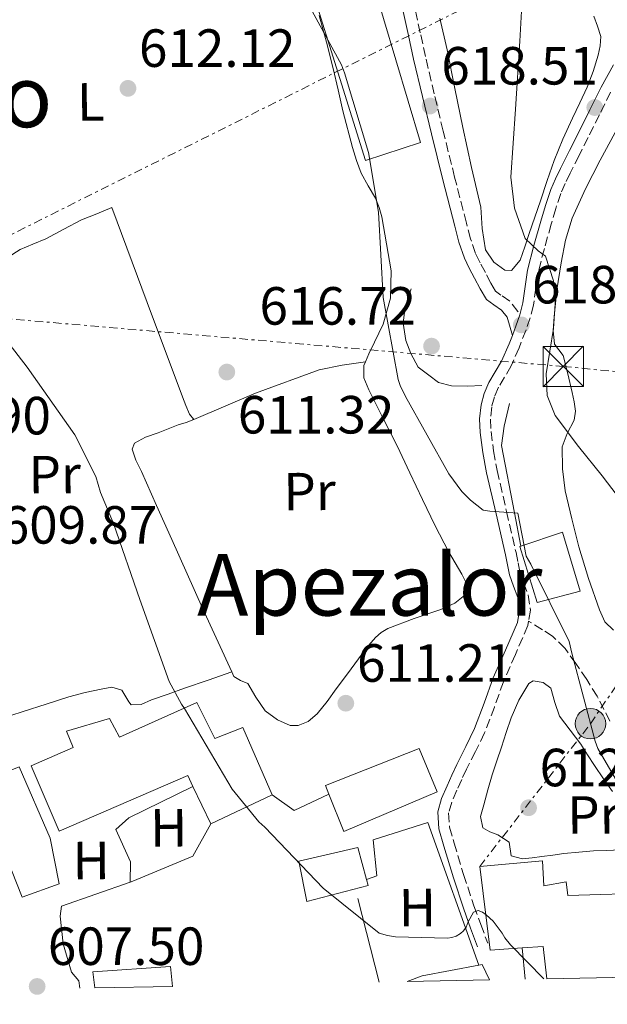
# Model space of a CAD drawing. Units: metres. Extents: x 637732 to 641181, y 4750633 to 4753016.
# Drawn here: x 638394 to 638504, y 4750643 to 4750826 of the extents above; entities that cross this region are included whole.
import ezdxf
from ezdxf.enums import TextEntityAlignment as Align

# ---------------------------------------------------------------- set-up
doc = ezdxf.new("R2010")
doc.units = ezdxf.units.M
doc.header["$MEASUREMENT"] = 0
for name, pattern in [('DGN Style 3', [2.435890702152634, 1.739921930109024, -0.6959687720436097]), ('DGN Style 5', [1.217945351076317, 0.5219765790327072, -0.6959687720436097]), ('DGN Style 7', [3.4798438602180486, 1.565929737098122, -0.6959687720436097, 0.5219765790327072, -0.6959687720436097])]:
    doc.linetypes.add(name, pattern=pattern)
for name, color, linetype, lineweight in [('Camino', 7, 'DGN Style 3', 0), ('Cota de punto acotado terreno', 7, 'Continuous', 0), ('Curva de nivel intermedia', 30, 'Continuous', 0), ('Edificio', 1, 'Continuous', 13), ('Etiqueta de uso rústico', 92, 'Continuous', 0), ('Iglesia-ermita', 1, 'Continuous', 13), ('Invernadero', 7, 'Continuous', 0), ('Línea  de muro-pared o tapia', 1, 'Continuous', 13), ('Línea de cambio de uso (parcela vista)', 92, 'Continuous', 0), ('Línea de muro de contención', 1, 'Continuous', 13), ('Línea eléctrica', 6, 'DGN Style 7', 0), ('Margen derecho', 7, 'Continuous', 0), ('Poste tendido eléctrico', 7, 'Continuous', 0), ('Punto acotado terreno (símbolo)', 7, 'Continuous', 0), ('Senda', 7, 'DGN Style 3', 0), ('Texto de rotulación de espacio menor sin especificar', 7, 'Continuous', 0), ('Torre eléctrica', 7, 'Continuous', 0), ('Transformador', 7, 'Continuous', 0), ('Vaguada no vista', 142, 'DGN Style 5', 0)]:
    doc.layers.add(name, color=color, linetype=linetype, lineweight=lineweight)
doc.styles.add('Style-Arial', font='arial.ttf')

# ---------------------------------------------------------------- blocks, each defined once
blk = doc.blocks.new('5PATER')
at = {"layer": 'Vaguada no vista', "linetype": 'Continuous', "lineweight": 0}
h = blk.add_hatch(color=51, dxfattribs=at)
edge = h.paths.add_edge_path()
edge.add_ellipse((0, 0), major_axis=(-0.1095731443231308, -0.1110710700762829), ratio=0.9994222409660317, start_angle=0, end_angle=360)
blk = doc.blocks.new('5TME')
at = {"layer": 'Transformador', "color": 7, "linetype": 'Continuous', "lineweight": 0}
for p, q in [((-0.375, 0.375), (0.375, -0.375)), ((0.3723, 0.3776), (-0.3716, -0.3784))]:
    blk.add_line(p, q, dxfattribs=at)
at = {"layer": 'Transformador', "color": 7, "linetype": 'Continuous', "lineweight": 0, "flags": 128}
blk.add_lwpolyline([(-0.375, -0.375), (0.375, -0.375), (0.375, 0.375), (-0.375, 0.375), (-0.3716, -0.3784)], dxfattribs=at)
blk = doc.blocks.new('5PELE')
at = {"layer": 'Transformador', "linetype": 'Continuous', "lineweight": 0}
h = blk.add_hatch(color=9, dxfattribs=at)
edge = h.paths.add_edge_path()
edge.add_arc((-2.000000476837158e-05, 0), 0.2850000000000001, 0, 360)
at = {"layer": 'Transformador', "color": 252, "linetype": 'Continuous', "lineweight": 0}
blk.add_circle((-2.000000476837158e-05, 0), 0.2850000000000001, dxfattribs=at)

msp = doc.modelspace()

# ---------------------------------------------------------------- linework, layer by layer
at = {"layer": 'Camino', "color": 7, "linetype": 'DGN Style 3', "lineweight": 0}
for points in [[(638487.030000001, 4750771.95, 618.1300000000048), (638486.9999999999, 4750772.040000002, 618.1300000000048), (638485.489999999, 4750773.930000001, 618.1600000000036), (638483.8000000013, 4750775.11, 618.1499999999943), (638482.8299999967, 4750775.820000002, 618.1499999999943), (638481.9300000004, 4750777.33, 618.1399999999994), (638480.9200000024, 4750779.310000001, 618.0800000000019), (638479.9299999998, 4750781.130000002, 617.9499999999971), (638479.1000000006, 4750782.859999999, 617.8099999999977), (638478.1700000007, 4750785.600000001, 617.6499999999943), (638477.3999999973, 4750788.53, 617.5700000000071), (638475.199999998, 4750797.100000001, 617.6900000000026), (638473.0599999989, 4750805.680000001, 617.8500000000059), (638471.4099999993, 4750812.619999999, 617.9100000000036), (638469.7699999987, 4750819.550000003, 617.929999999993), (638468.8099999976, 4750823.990000002, 617.9100000000036), (638467.7899999984, 4750828.560000001, 617.8699999999955)], [(638504.2499999986, 4750812.940000001, 621.6100000000006), (638502.1599999988, 4750808.720000001, 621.4100000000036), (638500.050000001, 4750804.460000001, 621.1699999999983), (638498.3900000004, 4750801.140000002, 620.8899999999994), (638496.7299999995, 4750797.830000001, 620.6000000000059), (638495.7899999984, 4750795.910000001, 620.429999999993), (638494.9600000015, 4750794.029999999, 620.2500000000001), (638494.0300000017, 4750791.230000001, 620.0200000000042), (638493.1900000012, 4750788.300000003, 619.7899999999936), (638491.9100000004, 4750783.790000002, 619.4900000000052), (638490.7500000005, 4750779.359999999, 619.1699999999983), (638490.329999998, 4750776.42, 618.8699999999955), (638489.8899999999, 4750773.230000001, 618.5399999999936), (638489.2600000018, 4750770.859999999, 618.279999999999), (638488.4999999995, 4750768.600000001, 618.029999999999), (638487.1900000019, 4750765.24, 617.7599999999948), (638485.7100000001, 4750761.880000004, 617.6000000000058), (638484.4999999986, 4750759.790000003, 617.5500000000033), (638483.3799999988, 4750757.910000001, 617.5099999999948), (638482.61, 4750756.100000001, 617.3000000000029), (638482.1099999992, 4750754.250000002, 617.0599999999979), (638481.879999999, 4750751.990000002, 617.0099999999949), (638481.9799999995, 4750749.680000001, 616.8999999999943), (638482.4600000001, 4750746.050000001, 616.2400000000054), (638483.1200000017, 4750742.390000002, 615.529999999999), (638484.8699999996, 4750734.780000002, 614.3600000000006), (638486.6299999988, 4750727.109999999, 613.4400000000024), (638487.0199999998, 4750725.210000002, 613.3600000000006), (638487.3599999996, 4750723.460000002, 613.2899999999936), (638488.0500000003, 4750721.49, 613.0800000000017), (638488.9099999985, 4750719.190000001, 612.8800000000048), (638489.2999999997, 4750716.350000001, 612.6999999999971), (638488.9699999989, 4750714.32, 612.6000000000059)], [(638488.9699999989, 4750714.32, 612.6000000000059), (638488.8399999993, 4750713.5, 612.5599999999977), (638486.5100000004, 4750708.100000001, 612.3999999999943), (638484.2800000019, 4750703.02, 612.2400000000052), (638482.61, 4750698.300000001, 611.9799999999959), (638480.7600000014, 4750693.470000001, 611.6900000000024), (638479.0799999982, 4750690.029999998, 611.4499999999971), (638477.4099999985, 4750686.720000003, 611.1999999999972), (638476.519999999, 4750684.790000001, 611.0599999999978), (638475.6400000006, 4750682.810000001, 610.9199999999984), (638474.6599999993, 4750680.550000001, 610.6499999999943), (638474.0899999995, 4750678.57, 610.3800000000048), (638474.2500000002, 4750675.930000001, 610.1799999999929), (638475.1099999986, 4750672.949999999, 610), (638476.8699999999, 4750667.07, 609.6300000000047), (638478.8000000011, 4750661.260000002, 609.3399999999967), (638480.0700000006, 4750657.779999999, 609.25), (638481.3599999981, 4750654.27, 609.1499999999943)]]:
    msp.add_polyline3d(points, dxfattribs=at)
at = {"layer": 'Curva de nivel intermedia', "color": 30, "linetype": 'Continuous', "lineweight": 0, "flags": 128}
for points, elevation in [([(638446.5200000006, 4750832.060000001), (638454.1100000013, 4750818.02), (638454.7000000014, 4750816.499999999), (638459.1699999995, 4750801.650000001), (638461.0500000014, 4750790.52), (638461.920000001, 4750774.619999998), (638464.6700000003, 4750759.359999999), (638465.0500000003, 4750758.230000001), (638466.0400000005, 4750756.199999998), (638474.1100000017, 4750741.789999999), (638476.5700000004, 4750738.489999999), (638478.1500000006, 4750736.84), (638480.490000001, 4750735), (638481.7500000015, 4750734.83), (638486.9500000007, 4750734.439999999), (638488.5399999998, 4750726.430000001), (638489.3900000014, 4750724.92), (638496.5000000015, 4750710.539999999), (638497.0400000003, 4750708.33), (638501.3400000007, 4750691.970000001), (638501.8900000005, 4750690.599999998), (638506.4900000005, 4750682.659999999)], 615.0000000000001), ([(638487.6700000003, 4750828.02), (638487.3600000018, 4750822.4), (638486.5100000004, 4750809.74), (638485.680000001, 4750797.08), (638486.3600000005, 4750791.310000001), (638488.3400000008, 4750785.67), (638490.7600000015, 4750783.369999999), (638492.1200000006, 4750782.369999998), (638493.6400000005, 4750777.739999999), (638493.9600000001, 4750774.410000001), (638493.6100000015, 4750768.850000001), (638492.2600000014, 4750760.42), (638492.4500000014, 4750756.390000001), (638493.9500000011, 4750752.649999999), (638498.2600000006, 4750746.9), (638502.6600000017, 4750741.42), (638505.4600000001, 4750737.74)], 620), ([(638390.5700000018, 4750768.179999999), (638395.5800000008, 4750761.65), (638404.4800000014, 4750749.039999999), (638408.4100000008, 4750741.289999997), (638409.2500000012, 4750738.319999999), (638411.690000002, 4750732.539999999), (638416.6100000016, 4750718.369999998), (638422.0300000019, 4750703.050000001), (638424.3099999997, 4750698.83), (638424.9100000008, 4750697.999999999), (638433.7900000013, 4750683.01), (638438.76, 4750676.91), (638439.8799999999, 4750675.890000001), (638450.7499999995, 4750664.560000001), (638461.140000001, 4750656.13), (638462.6900000023, 4750655.689999999), (638464.2000000009, 4750655.470000001), (638473.8800000015, 4750655.230000001), (638474.6900000006, 4750655.340000001), (638475.4800000018, 4750655.600000001), (638476.2700000008, 4750656.069999999), (638476.880000001, 4750656.61), (638477.3500000006, 4750657.279999998), (638477.7200000016, 4750658.239999999), (638478.7300000018, 4750660.07), (638479.560000001, 4750660.350000001), (638480.3600000013, 4750660.079999999), (638481.0899999999, 4750659.59), (638482.3500000006, 4750658.359999998), (638484.0700000017, 4750656.140000001), (638484.5800000012, 4750655.269999999), (638485.5800000004, 4750653.970000001), (638491.8300000001, 4750647.649999999)], 610)]:
    msp.add_lwpolyline(points, dxfattribs=dict(at, elevation=elevation))
at = {"layer": 'Edificio', "color": 51, "linetype": 'Continuous', "lineweight": 13, "extrusion": (-0.2232316663661219, 0.4651773646187489, 0.856608220003614), "elevation": 2067915.830859859, "flags": 128}
msp.add_lwpolyline([(-2630950.220707164, -3431959.461886971), (-2630950.220707164, -3431968.47408426)], dxfattribs=at)
at = {"layer": 'Edificio', "color": 51, "linetype": 'Continuous', "lineweight": 13, "extrusion": (0.007172145358556553, 0.003403302717538324, 0.9999684884342949), "elevation": 21361.38251918057, "flags": 128}
msp.add_lwpolyline([(638420.372404985, 4750636.762880925), (638408.9919804652, 4750631.362849654)], dxfattribs=at)
at = {"layer": 'Edificio', "color": 51, "linetype": 'Continuous', "lineweight": 13, "extrusion": (0.1101606619288031, -0.2721903407922972, 0.955916861940818), "elevation": -1222158.677215886, "flags": 128}
msp.add_lwpolyline([(2374080.02433531, 3980748.677118187), (2374083.010208752, 3980748.643062586), (2374093.543493187, 3980746.395392896)], dxfattribs=at)
at = {"layer": 'Edificio', "color": 51, "linetype": 'Continuous', "lineweight": 13, "extrusion": (0.06112619407845381, 0.02938346873449515, 0.9976974492112387), "elevation": 179231.1416126272, "flags": 128}
msp.add_lwpolyline([(4005029.642328019, -2627536.414958658), (4005029.481521374, -2627537.004739314), (4005026.319338584, -2627537.004739314)], dxfattribs=at)
at = {"layer": 'Edificio', "color": 1, "linetype": 'Continuous', "lineweight": 13}
for points in [[(638498.5800000001, 4750719.890000001, 622.1900000000023), (638490.5899999999, 4750717.800000001, 621.6399999999994), (638487.3600000005, 4750728.230000001, 621.7599999999948), (638487.5199999996, 4750728.279999999, 621.7599999999948), (638495.2999999998, 4750730.9, 622.6300000000047)], [(638427.2100000001, 4750699.140000001, 615.1300000000047), (638430.5499999998, 4750692.42, 615.1499999999943), (638435.7400000002, 4750694.49, 614.429999999993), (638441.2000000002, 4750681.949999999, 614.3999999999943), (638429.8200000003, 4750676.550000001, 614.5), (638426.4800000006, 4750683.51, 609.8500000000058), (638425.5, 4750685.57, 614.529999999999), (638401.5700000003, 4750675.189999999, 614.3000000000029), (638396.3600000005, 4750687.350000001, 615.0099999999948), (638404.1900000004, 4750690.74, 614.9600000000064), (638402.9500000002, 4750693.82, 613.0099999999948), (638410.9400000004, 4750696.15, 613.1699999999983), (638412.7999999998, 4750692.699999999, 615.7899999999936)], [(638471.9299999997, 4750682.480000001, 616.2100000000064), (638454.54, 4750675.09, 616.279999999999), (638451.79, 4750682.039999999, 616.6399999999994), (638451.1399999997, 4750683.699999999, 616.6399999999994), (638468.5800000001, 4750690.600000001, 616.3999999999943)], [(638399.9000000004, 4750673.869999999, 614.2299999999959), (638401.5599999997, 4750665.350000001, 614.25), (638394.6399999997, 4750662.880000001, 613.6399999999994), (638392.6699999999, 4750667.880000001, 613.3999999999943), (638386.75, 4750666, 611.6900000000023), (638384.8200000003, 4750671.380000001, 611.7400000000052), (638381.2199999997, 4750670.050000001, 612.029999999999), (638380.5199999996, 4750672.789999999, 612.8899999999994), (638378.5499999998, 4750671.9, 612.8800000000047), (638375.8799999999, 4750679.689999999, 613.8999999999943), (638394.0899999999, 4750687.180000001, 613.8999999999943)], [(638459.1100000005, 4750665.060000001, 617.1100000000006), (638447.6600000003, 4750662.060000001, 616.929999999993), (638446.2000000002, 4750669.57, 617.2599999999948), (638457.1699999999, 4750672.130000001, 617.2299999999959), (638458.8099999997, 4750666.17, 617.2299999999959)], [(638422.6500000004, 4750646.24, 618.070000000007), (638408.1699999999, 4750645.949999999, 618.3399999999965), (638407.8499999996, 4750648.939999999, 618.3399999999965), (638422.3099999997, 4750649.930000001, 618.0500000000029)], [(638481.6799999997, 4750647.439999999, 614.1000000000058), (638466.3600000005, 4750647.130000001, 614.8099999999977), (638469.1399999997, 4750648.220000001, 614.8000000000029), (638479.7100000001, 4750650.180000001, 614.1399999999994), (638480.3099999997, 4750650.289999999, 614.1000000000058)]]:
    msp.add_polyline3d(points, close=True, dxfattribs=at)
at = {"layer": 'Edificio', "color": 51, "linetype": 'Continuous', "lineweight": 13}
for points in [[(638487.5199999996, 4750728.279999999, 621.7599999999948), (638495.2999999998, 4750730.9, 622.6300000000047), (638498.5800000001, 4750719.890000001, 622.1900000000023), (638490.5899999999, 4750717.800000001, 621.6399999999994), (638487.3600000005, 4750728.230000001, 621.7599999999948), (638487.5199999996, 4750728.279999999, 621.7599999999948)], [(638426.4800000006, 4750683.51, 609.8500000000058), (638425.5, 4750685.57, 614.529999999999), (638401.5700000003, 4750675.189999999, 614.3000000000029), (638396.3600000005, 4750687.350000001, 615.0099999999948), (638404.1900000004, 4750690.74, 614.9600000000064), (638402.9500000002, 4750693.82, 613.0099999999948), (638410.9400000004, 4750696.15, 613.1699999999983), (638412.7999999998, 4750692.699999999, 615.7899999999936), (638427.2100000001, 4750699.140000001, 615.1300000000047), (638430.5499999998, 4750692.42, 615.1499999999943), (638435.7400000002, 4750694.49, 614.429999999993), (638441.2000000002, 4750681.949999999, 614.3999999999943)], [(638451.79, 4750682.039999999, 616.6399999999994), (638451.1399999997, 4750683.699999999, 616.6399999999994), (638468.5800000001, 4750690.600000001, 616.3999999999943), (638471.9299999997, 4750682.480000001, 616.2100000000064), (638454.54, 4750675.09, 616.279999999999), (638451.79, 4750682.039999999, 616.6399999999994)], [(638394.6399999997, 4750662.880000001, 613.6399999999994), (638392.6699999999, 4750667.880000001, 613.3999999999943), (638386.75, 4750666, 611.6900000000023), (638384.8200000003, 4750671.380000001, 611.7400000000052), (638381.2199999997, 4750670.050000001, 612.029999999999), (638380.5199999996, 4750672.789999999, 612.8899999999994), (638378.5499999998, 4750671.9, 612.8800000000047), (638375.8799999999, 4750679.689999999, 613.8999999999943), (638394.0899999999, 4750687.180000001, 613.8999999999943), (638399.9000000004, 4750673.869999999, 614.2299999999959), (638401.5599999997, 4750665.350000001, 614.25), (638394.6399999997, 4750662.880000001, 613.6399999999994)], [(638458.8099999997, 4750666.17, 617.2299999999959), (638459.1100000005, 4750665.060000001, 617.1100000000006), (638447.6600000003, 4750662.060000001, 616.929999999993), (638446.2000000002, 4750669.57, 617.2599999999948), (638457.1699999999, 4750672.130000001, 617.2299999999959), (638458.8099999997, 4750666.17, 617.2299999999959)], [(638422.6500000004, 4750646.24, 618.070000000007), (638422.3099999997, 4750649.930000001, 618.0500000000029), (638407.8499999996, 4750648.939999999, 618.3399999999965), (638408.1699999999, 4750645.949999999, 618.3399999999965)]]:
    msp.add_polyline3d(points, dxfattribs=at)
at = {"layer": 'Iglesia-ermita', "color": 1, "linetype": 'Continuous', "lineweight": 13, "extrusion": (0.04291417110982427, -0.5391877839155168, 0.8410914977540973), "elevation": -2533572.985461406, "flags": 128}
msp.add_lwpolyline([(1013393.674238708, 3940858.701058897), (1013393.423370333, 3940865.89287126), (1013389.503480949, 3940865.929847158)], dxfattribs=at)
at = {"layer": 'Iglesia-ermita', "color": 1, "linetype": 'Continuous', "lineweight": 13}
msp.add_polyline3d([(638507.7599999999, 4750647.970000001, 614.820000000007), (638492.4000000004, 4750647.66, 615.6600000000036), (638491.6699999999, 4750653.67, 619.5500000000029), (638487.7599999999, 4750653.390000001, 619.570000000007), (638481.79, 4750652.960000001, 619.6199999999953), (638479.8700000001, 4750668.57, 618.070000000007), (638491.5700000003, 4750669.630000001, 617.9100000000036), (638491.8099999997, 4750664.960000001, 618.75), (638496, 4750665.720000001, 620.6499999999943), (638496.3099999997, 4750663.16, 620.8500000000058), (638512.75, 4750663.689999999, 620.4199999999983), (638515.4500000002, 4750663.09, 620.429999999993), (638516.5099999999, 4750657.600000001, 620.3699999999953), (638513.5899999999, 4750655.789999999, 620.3099999999977), (638513.8300000001, 4750650.199999999, 615.7299999999959), (638507.5199999996, 4750649.279999999, 614.8899999999994)], close=True, dxfattribs=at)
msp.add_polyline3d([(638487.7599999999, 4750653.390000001, 619.570000000007), (638481.79, 4750652.960000001, 619.6199999999953), (638479.8700000001, 4750668.57, 618.070000000007), (638491.5700000003, 4750669.630000001, 617.9100000000036), (638491.8099999997, 4750664.960000001, 618.75), (638496, 4750665.720000001, 620.6499999999943), (638496.3099999997, 4750663.16, 620.8500000000058), (638512.75, 4750663.689999999, 620.4199999999983), (638515.4500000002, 4750663.09, 620.429999999993), (638516.5099999999, 4750657.600000001, 620.3699999999953), (638513.5899999999, 4750655.789999999, 620.3099999999977), (638513.8300000001, 4750650.199999999, 615.7299999999959)], dxfattribs=at)
at = {"layer": 'Invernadero', "color": 7, "linetype": 'Continuous', "lineweight": 0}
msp.add_polyline3d([(638468.8700000001, 4750803.560000001, 618.8099999999977), (638458.5800000001, 4750800.189999999, 618.7100000000064), (638446.4800000006, 4750838.949999999, 619.0099999999948), (638457.3499999996, 4750842.130000001, 618.9100000000036)], close=True, dxfattribs=at)
msp.add_polyline3d([(638457.3499999996, 4750842.130000001, 618.9100000000036), (638446.4800000006, 4750838.949999999, 619.0099999999948), (638458.5800000001, 4750800.189999999, 618.7100000000064), (638468.8700000001, 4750803.560000001, 618.8099999999977), (638457.3499999996, 4750842.130000001, 618.9100000000036)], dxfattribs=at)
at = {"layer": 'Línea  de muro-pared o tapia', "color": 1, "linetype": 'Continuous', "lineweight": 13, "extrusion": (0.05567807265191645, 0.08224887025914125, 0.9950553128177665), "elevation": 426894.5319258654, "flags": 128}
msp.add_lwpolyline([(2134433.313841438, -4270662.289939822), (2134436.989912946, -4270656.148319656), (2134442.03297383, -4270656.249001954)], dxfattribs=at)
at = {"layer": 'Línea  de muro-pared o tapia', "color": 1, "linetype": 'Continuous', "lineweight": 13, "extrusion": (0.001848433818474639, -0.007213512977302399, 0.9999722738771035), "elevation": -32477.40769716695, "flags": 128}
msp.add_lwpolyline([(638458.9292293071, 4750536.341937691), (638454.9290143232, 4750551.95234384)], dxfattribs=at)
at = {"layer": 'Línea  de muro-pared o tapia', "color": 1, "linetype": 'Continuous', "lineweight": 13}
for points in [[(638426.4800000006, 4750683.51, 609.8500000000058), (638414.5199999996, 4750677.66, 610.2200000000012), (638412.1200000001, 4750675.470000001, 610.0599999999977), (638414.8300000001, 4750669.460000001, 610.0399999999936), (638414.7800000003, 4750665.67, 610.0399999999936)], [(638429.8200000003, 4750676.550000001, 610.6100000000006), (638426.4400000004, 4750670.480000001, 610.7299999999959), (638415.2999999998, 4750665.850000001, 610.7100000000064), (638414.7800000003, 4750665.67, 610.0399999999936)], [(638458.8099999997, 4750666.17, 612.2100000000064), (638460.7300000006, 4750666.83, 612.1399999999994), (638460.0499999998, 4750673.57, 611.8699999999953), (638470.1900000004, 4750676.75, 611.6300000000047), (638479.7100000001, 4750650.180000001, 611.1399999999994)], [(638414.7800000003, 4750665.67, 610.0399999999936), (638401.9800000006, 4750661.199999999, 609.9400000000023), (638401.75, 4750659.32, 609.8899999999994), (638402.2800000003, 4750654.16, 609.779999999999), (638403.8700000001, 4750648.869999999, 609.7899999999936), (638405.2300000006, 4750647.25, 609.6600000000036), (638405.4299999997, 4750645.890000001, 609.6399999999994)]]:
    msp.add_polyline3d(points, dxfattribs=at)
at = {"layer": 'Línea de cambio de uso (parcela vista)', "color": 92, "linetype": 'Continuous', "lineweight": 0, "extrusion": (-0.03963225167665801, -0.005891280275019252, 0.9991969662903103), "elevation": -52680.46772454819, "flags": 128}
msp.add_lwpolyline([(-4605254.821382439, 1328995.195955482), (-4605254.821382439, 1328995.188468159)], dxfattribs=at)
at = {"layer": 'Línea de cambio de uso (parcela vista)', "color": 92, "linetype": 'Continuous', "lineweight": 0, "extrusion": (-0.02154654030267413, -0.00920227411675927, 0.9997254946994527), "elevation": -56863.06830661121, "flags": 128}
msp.add_lwpolyline([(-4118220.093191248, 2452399.331748649), (-4118220.093191247, 2452399.101268672)], dxfattribs=at)
at = {"layer": 'Línea de cambio de uso (parcela vista)', "color": 92, "linetype": 'Continuous', "lineweight": 0}
for points in [[(638449.9699999997, 4750827.180000001, 615.0099999999948), (638451.3200000003, 4750822.25, 615.1300000000047), (638452.5899999999, 4750817.310000001, 615.1600000000036), (638453.4900000002, 4750813.369999999, 615.1000000000058), (638454.4000000004, 4750809.430000001, 615.0200000000041), (638456.2100000001, 4750802.630000001, 615.0099999999948), (638456.9500000002, 4750800.199999999, 614.929999999993), (638457.8200000003, 4750797.82, 614.8399999999965), (638459.0899999999, 4750795.470000001, 614.8800000000047), (638460.4500000002, 4750793.140000001, 614.9199999999983), (638461.1299999999, 4750791.449999999, 614.8800000000047), (638461.6299999999, 4750789.710000001, 614.8099999999977), (638463.3799999999, 4750779.59, 614.3399999999965), (638463.2300000006, 4750774.51, 614.0599999999977), (638461.9199999999, 4750769.699999999, 613.75), (638461.1100000005, 4750767.99, 613.570000000007), (638460.2699999996, 4750766.310000001, 613.3999999999943), (638459.2400000002, 4750764.140000001, 613.279999999999), (638458.6026, 4750762.638900001, 613.2045999999973)], [(638485.79, 4750779.699999999, 618.5899999999965), (638484.5499999998, 4750779.74, 618.5500000000029), (638482.4699999997, 4750781.25, 618.4799999999959), (638480.9299999997, 4750783.52, 618.4199999999983), (638480.3099999997, 4750787.51, 618.4499999999971), (638480.0800000001, 4750791.470000001, 618.5399999999936), (638478.3700000001, 4750798.9, 618.570000000007), (638476.7000000002, 4750806.34, 618.5399999999936), (638475.25, 4750813.59, 618.429999999993), (638473.7999999998, 4750820.84, 618.3099999999977), (638472.4199999999, 4750826.74, 618.2200000000012)], [(638501.1200000001, 4750827.109999999, 621.429999999993), (638501.7999999998, 4750825.210000001, 621.4600000000064), (638502.4199999999, 4750823.32, 621.4799999999959), (638502.3200000003, 4750821.57, 621.4799999999959), (638501.9000000004, 4750819.82, 621.4600000000064), (638501.0099999999, 4750816.779999999, 621.3999999999943), (638499.9100000003, 4750813.83, 621.3300000000017), (638498.54, 4750810.960000001, 621.2299999999959), (638497.1799999997, 4750808.08, 621.0500000000029), (638495.3799999999, 4750804.17, 620.679999999993), (638493.75, 4750800.210000001, 620.2899999999936), (638492.4500000002, 4750796.449999999, 619.9199999999983), (638491.1699999999, 4750792.66, 619.5500000000029), (638490.1399999997, 4750789.600000001, 619.4400000000023), (638489.1100000005, 4750786.550000001, 619.3600000000006), (638488.2599999999, 4750784.060000001, 618.9799999999959), (638487.4000000004, 4750781.59, 618.6499999999943), (638485.79, 4750779.699999999, 618.5899999999965)], [(638396.6699999999, 4750784.59, 610.0899999999965), (638394.2699999996, 4750783.58, 609.9799999999959), (638392.04, 4750782.17, 609.7599999999948), (638390.9600000001, 4750781.67, 609.6399999999994), (638390, 4750781.850000001, 609.5800000000017), (638388.9400000004, 4750783.33, 609.6900000000023), (638388.0999999996, 4750785.09, 609.8300000000017), (638385.1600000003, 4750790.109999999, 610.0099999999948), (638382.29, 4750795.17, 610.1199999999953), (638380.04, 4750799.430000001, 610.1399999999994), (638377.8099999997, 4750803.689999999, 610.1600000000036), (638375.9699999997, 4750807.180000001, 610.1900000000023), (638374.1299999999, 4750810.66, 610.2200000000012), (638372.8600000005, 4750813.109999999, 610.2400000000052), (638371.6200000001, 4750815.58, 610.25), (638370.6299999999, 4750818.230000001, 610.3999999999943), (638370.0599999997, 4750820.99, 610.5800000000017), (638370.0070000002, 4750822.281500001, 610.5733999999939)], [(638505.0700000003, 4750805.380000001, 622.6300000000047), (638502.3200000003, 4750800.230000001, 622.4199999999983), (638499.5899999999, 4750794.9, 622.0500000000029), (638497.0999999996, 4750789.449999999, 621.6100000000006), (638495.8300000001, 4750785.350000001, 621.1600000000036), (638495.0099999999, 4750781.109999999, 620.7100000000064), (638494.2599999999, 4750776.07, 620.6699999999983), (638493.7100000001, 4750771.029999999, 620.6199999999953), (638493.5700000003, 4750768.5, 620.3699999999953), (638493.8099999997, 4750765.970000001, 620.0800000000017), (638494.5800000001, 4750764.880000001, 619.8800000000047), (638495.4000000004, 4750763.810000001, 619.7100000000064), (638496.29, 4750760.4, 619.679999999993), (638497.0899999999, 4750756.949999999, 619.75), (638497.4500000002, 4750755.199999999, 619.7299999999959), (638497.7199999997, 4750753.460000001, 619.679999999993), (638497.4600000001, 4750751.76, 619.4799999999959), (638496.1299999999, 4750749.32, 618.9600000000064), (638495.2400000002, 4750746.800000001, 618.5599999999977), (638495.2699999996, 4750742.710000001, 618.3000000000029), (638495.7999999998, 4750738.609999999, 618.1199999999953), (638497.0099999999, 4750733.359999999, 617.9799999999959), (638498.3600000005, 4750728.140000001, 617.8699999999953), (638500.1600000003, 4750722.25, 617.779999999999), (638502.2000000002, 4750716.42, 617.7899999999936), (638503.1399999997, 4750714.17, 617.8899999999994), (638504.7699999996, 4750712.640000001, 618.0200000000041)], [(638426.6118999999, 4750751.910499999, 610.7400999999954), (638425.8300000001, 4750752.92, 610.75), (638425.1699999999, 4750754.5, 610.7599999999948), (638424.54, 4750756.100000001, 610.7700000000041), (638417.9600000001, 4750773.74, 610.9499999999971), (638411.3899999997, 4750791.390000001, 611.1199999999953), (638408.5599999997, 4750790.25, 610.929999999993), (638405.7400000002, 4750789.109999999, 610.7400000000052), (638402.4000000004, 4750787.380000001, 610.4799999999959), (638399.0700000003, 4750785.609999999, 610.2100000000064), (638396.6699999999, 4750784.59, 610.0899999999965)], [(638458.6026, 4750762.638900001, 611.6496999999945), (638454.25, 4750762.01, 611.4900000000052), (638449.9600000001, 4750761.17, 611.3300000000017), (638438.0899999999, 4750756.810000001, 611), (638426.6118999999, 4750751.910499999, 610.7054000000062)], [(638458.6026, 4750762.638900001, 613.2045999999973), (638458.3099999997, 4750761.949999999, 613.1699999999983), (638458.2999999998, 4750759.680000001, 612.9499999999971), (638459.2000000002, 4750757.430000001, 612.75), (638461.8499999996, 4750752.210000001, 612.529999999999), (638464.4699999997, 4750746.99, 612.3999999999943), (638466.8300000001, 4750741.970000001, 612.3000000000029), (638469.2100000001, 4750736.960000001, 612.2100000000064), (638471.5999999996, 4750732.109999999, 612.1199999999953), (638474.0499999998, 4750727.289999999, 612.0399999999936), (638475.2800000003, 4750725.180000001, 612.0500000000029), (638476.5599999997, 4750723.09, 612.0399999999936), (638477.4800000006, 4750721.230000001, 611.9400000000023), (638477.3799999999, 4750719.42, 611.8300000000017), (638475.2400000002, 4750717.680000001, 611.7100000000064), (638472.6399999997, 4750716.49, 611.5899999999965), (638467.6600000003, 4750714.800000001, 611.3999999999943), (638462.7800000003, 4750712.970000001, 611.2200000000012), (638461.5300000003, 4750712.220000001, 611.1300000000047), (638460.4400000004, 4750711.26, 611.0599999999977), (638458.8200000003, 4750709.310000001, 611.1300000000047), (638457.2800000003, 4750707.310000001, 611.2299999999959), (638455.2300000006, 4750704.49, 611.279999999999), (638453.1699999999, 4750701.67, 611.3000000000029), (638451.4500000002, 4750699.34, 611.2400000000052), (638449.5899999999, 4750697.050000001, 611.1999999999971), (638447.9299999997, 4750695.630000001, 611.2299999999959), (638446.0599999997, 4750694.850000001, 611.2599999999948), (638444.5499999998, 4750694.880000001, 611.2700000000041), (638442.2000000002, 4750695.91, 611.279999999999), (638439.9400000004, 4750697.57, 611.2899999999936), (638438.2000000002, 4750700.17, 611.2299999999959), (638436.7000000002, 4750702.67, 611.0800000000017), (638435.2999999998, 4750703.220000001, 610.820000000007), (638434.0999999996, 4750703.970000001, 610.5800000000017), (638433.6995000001, 4750704.8498, 610.5847999999969)], [(638433.6995000001, 4750704.8498, 610.5847999999969), (638428.2800000003, 4750716.75, 610.6499999999943), (638422.54, 4750729.550000001, 610.75), (638419.7100000001, 4750735.890000001, 610.6300000000047), (638416.8799999999, 4750742.230000001, 610.529999999999), (638415.8499999996, 4750744.310000001, 610.5200000000041), (638415.1500000004, 4750746.369999999, 610.529999999999), (638415.5700000003, 4750747.470000001, 610.5399999999936), (638417.6399999997, 4750748.59, 610.570000000007), (638420.0099999999, 4750749.430000001, 610.6000000000058), (638421.8700000001, 4750750.180000001, 610.6399999999994), (638423.7400000002, 4750750.91, 610.679999999993), (638425.2100000001, 4750751.369999999, 610.7100000000064), (638426.6200000001, 4750751.9, 610.7400000000052), (638426.6118999999, 4750751.910499999, 610.7400999999954)], [(638392.5700000003, 4750696.75, 609.0200000000041), (638394.8600000005, 4750697.49, 609.0599999999977), (638399.1200000001, 4750698.859999999, 609.1399999999994), (638403.3899999997, 4750700.220000001, 609.2400000000052), (638406.3899999997, 4750701.01, 609.3999999999943), (638409.4100000003, 4750701.66, 609.5899999999965), (638411.3899999997, 4750702, 609.6699999999983), (638413.2100000001, 4750701.449999999, 609.7400000000052), (638414.5599999997, 4750699.289999999, 609.7299999999959), (638414.9800000006, 4750698.689999999, 609.5899999999965), (638416.8099999997, 4750698.779999999, 609.6199999999953), (638418.7800000003, 4750699.630000001, 609.6900000000023), (638421.8399999999, 4750700.720000001, 609.8699999999953), (638424.9100000003, 4750701.800000001, 609.9900000000052), (638429.2999999998, 4750703.32, 610.0099999999948), (638433.6995000001, 4750704.8498, 610.029999999999)], [(638487.8399999999, 4750670.02, 612.1399999999994), (638485.7199999997, 4750670.550000001, 612.1000000000058), (638485.3399999999, 4750673.140000001, 612.0899999999965), (638483.2699999996, 4750674.51, 612.0200000000041), (638481.7699999996, 4750675.01, 611.9799999999959), (638480.4299999997, 4750675.810000001, 611.9799999999959), (638480.0300000003, 4750677.9, 612.0399999999936), (638480.6299999999, 4750680.09, 612.1000000000058), (638481.3899999997, 4750682.880000001, 612.1699999999983), (638482.2100000001, 4750685.65, 612.2299999999959), (638483.0599999997, 4750688.25, 612.2899999999936), (638483.9199999999, 4750690.850000001, 612.3600000000006), (638484.8200000003, 4750693.58, 612.3800000000047), (638485.7400000002, 4750696.300000001, 612.3800000000047), (638487.1699999999, 4750699.600000001, 612.429999999993), (638489, 4750702.66, 612.5599999999977), (638489.8499999996, 4750703.17, 612.6399999999994), (638491.6699999999, 4750702.890000001, 612.8099999999977), (638493.1100000005, 4750701.789999999, 612.9600000000064), (638493.8700000001, 4750699.16, 613.1600000000036), (638494.7199999997, 4750696.619999999, 613.2899999999936), (638496.7000000002, 4750694.01, 613.3800000000047), (638498.6799999997, 4750691.4, 613.6699999999983), (638499.9699999997, 4750689.4, 613.5500000000029), (638501.25, 4750687.390000001, 613.4199999999983), (638502.9100000003, 4750684.949999999, 613.3500000000058), (638504.6100000005, 4750682.529999999, 613.279999999999)], [(638506.0300000003, 4750671.689999999, 612.2400000000052), (638503.5599999997, 4750671.59, 612.1999999999971), (638501.0899999999, 4750671.470000001, 612.2100000000064), (638498.3099999997, 4750671.26, 612.2700000000041), (638495.54, 4750671, 612.3099999999977), (638493.5, 4750670.720000001, 612.279999999999), (638491.4500000002, 4750670.42, 612.2299999999959), (638489.6399999997, 4750670.199999999, 612.1900000000023), (638487.8399999999, 4750670.02, 612.1399999999994)]]:
    msp.add_polyline3d(points, dxfattribs=at)
at = {"layer": 'Línea de muro de contención', "color": 1, "linetype": 'Continuous', "lineweight": 13, "extrusion": (0.002203566980800317, -0.02211165487920522, 0.9997530790205471), "elevation": -103027.418432306, "flags": 128}
msp.add_lwpolyline([(1106439.903190441, 4662783.580232687), (1106439.903190441, 4662777.729959189)], dxfattribs=at)
at = {"layer": 'Línea de muro de contención', "color": 1, "linetype": 'Continuous', "lineweight": 13}
for points in [[(638467.0999999996, 4750776.24, 616.7100000000064), (638465.9699999997, 4750772.9, 616.820000000007), (638465.6100000005, 4750769.859999999, 616.9700000000012), (638466.1200000001, 4750766.630000001, 616.9700000000012), (638467.0599999997, 4750764.230000001, 616.8999999999943), (638468.3899999997, 4750761.680000001, 616.8500000000058), (638470.3799999999, 4750760.16, 616.7400000000052), (638472.1699999999, 4750758.779999999, 616.529999999999), (638474.5899999999, 4750758.17, 616.4799999999959), (638477.5800000001, 4750758.100000001, 616.4900000000052), (638480.2800000003, 4750758.27, 616.3800000000047)], [(638485.4199999999, 4750754.890000001, 618.1699999999983), (638484.4400000004, 4750750.640000001, 618.1499999999943), (638483.9400000004, 4750747.060000001, 618.1199999999953), (638486.3399999999, 4750734.49, 615), (638487.5199999996, 4750728.279999999, 617.2899999999936)]]:
    msp.add_polyline3d(points, dxfattribs=at)
at = {"layer": 'Línea eléctrica', "color": 6, "linetype": 'DGN Style 7', "lineweight": 0}
for points in [[(638257.2100000002, 4750642.890000001, 604.9100000000036), (638256.8799999994, 4750644.359999998, 605), (638257.9999999992, 4750718.98, 630), (638365.7938175523, 4750772.943054709, 633.3733999999968), (638616.52, 4750898.460000001, 641.2200000000012), (638791.589380212, 4750950.775039105, 646.0029000000068), (638870.4449218302, 4750974.339015504, 648.1572000000015), (638899.8299999993, 4750983.12, 648.9600000000064), (639041.1609545569, 4751026.66538001, 623.5853000000062), (639128.5799999976, 4751053.600000001, 607.8899999999994)], [(637772.9600000004, 4750912.510000001, 627.4199999999983), (637831.2499999995, 4750897.01, 625.2899999999936), (638068.6200000013, 4750830.779999999, 623.1199999999953), (638169.9200000019, 4750803.210000001, 636.1499999999943), (638247.2800000015, 4750783.140000001, 635.0399999999936), (638365.7938175523, 4750772.943054709, 627.7277999999933), (638495.4200000024, 4750761.79, 619.7299999999959), (638542.7692274473, 4750757.143016461, 621.4140999999945), (638660.1799999998, 4750745.619999999, 625.5899999999965), (638663.284992448, 4750741.028583952, 626.4418000000006), (638697.0699999993, 4750691.070000002, 635.7100000000064), (638692.8999999984, 4750651.720000001, 619.1999999999971)], [(638479.87, 4750668.57, 610.5200000000041), (638500.4899999973, 4750695.2, 615), (638530.5500000005, 4750739.439999999, 621.3399999999965), (638542.7692274473, 4750757.143016461, 623.4051999999938), (638561.7899999993, 4750784.699999998, 626.6199999999953)]]:
    msp.add_polyline3d(points, dxfattribs=at)
at = {"layer": 'Margen derecho', "color": 7, "linetype": 'Continuous', "lineweight": 0}
for points in [[(638485.9499999993, 4750767.590000001, 617.8899999999995), (638484.969999998, 4750770.980000002, 618.1300000000048), (638483.9399999997, 4750772.260000001, 618.1600000000036), (638482.489999997, 4750773.270000001, 618.1499999999943), (638481.1299999979, 4750774.279999999, 618.1499999999943), (638479.9600000011, 4750776.240000002, 618.1399999999994), (638478.9200000018, 4750778.26, 618.0800000000019), (638477.9200000004, 4750780.11, 617.9499999999971), (638477.0100000007, 4750782.000000002, 617.8099999999977), (638476.0100000016, 4750784.949999999, 617.6499999999943), (638475.2199999981, 4750787.970000002, 617.5700000000071), (638473.0199999987, 4750796.550000003, 617.6900000000026), (638470.8799999973, 4750805.140000002, 617.8500000000059), (638469.2100000001, 4750812.090000002, 617.9100000000036), (638467.5699999994, 4750819.050000002, 617.929999999993), (638466.6099999984, 4750823.5, 617.9100000000036), (638465.609999999, 4750827.95, 617.8699999999955)], [(638504.8000000007, 4750818.02, 621.9400000000023), (638502.4699999995, 4750813.880000002, 621.6100000000006), (638500.3599999994, 4750809.61, 621.4100000000036), (638498.2499999994, 4750805.350000001, 621.1699999999983), (638496.5899999987, 4750802.040000002, 620.8899999999994), (638494.9300000002, 4750798.720000001, 620.6000000000059), (638493.969999999, 4750796.760000001, 620.429999999993), (638493.0899999985, 4750794.750000001, 620.2500000000001), (638492.1000000006, 4750791.82, 620.0200000000042), (638491.2600000022, 4750788.850000001, 619.7899999999936), (638489.9699999981, 4750784.320000002, 619.4900000000052), (638488.7800000012, 4750779.76, 619.1699999999983), (638488.3399999986, 4750776.699999999, 618.8699999999955), (638487.9200000007, 4750773.630000001, 618.5399999999936), (638487.3299999983, 4750771.440000001, 618.279999999999), (638486.6099999986, 4750769.280000002, 618.029999999999), (638485.9499999993, 4750767.590000001, 617.8899999999995)], [(638485.9499999993, 4750767.590000001, 617.8899999999995), (638485.339999999, 4750766.010000001, 617.7599999999948), (638483.9200000019, 4750762.800000002, 617.6000000000058), (638482.7699999985, 4750760.810000002, 617.5500000000033), (638481.5899999985, 4750758.82, 617.5099999999948), (638480.6999999988, 4750756.76, 617.3000000000029), (638480.1299999988, 4750754.609999999, 617.0599999999979), (638479.8599999984, 4750752.050000003, 617.0099999999949), (638479.979999999, 4750749.5, 616.8999999999943), (638480.4699999986, 4750745.74, 616.2400000000054), (638481.149999998, 4750741.990000002, 615.529999999999), (638482.9099999993, 4750734.340000001, 614.3600000000006), (638484.6599999995, 4750726.680000001, 613.4400000000024), (638485.0500000007, 4750724.810000002, 613.3600000000006), (638485.4200000018, 4750722.930000001, 613.2899999999936), (638486.1599999993, 4750720.810000001, 613.0800000000017), (638486.9499999983, 4750718.699999999, 612.8800000000048), (638487.2700000004, 4750716.37, 612.6999999999971), (638486.8999999969, 4750714.070000002, 612.5599999999977), (638484.6599999995, 4750708.900000002, 612.3999999999943), (638482.3999999977, 4750703.760000002, 612.2400000000052), (638480.73, 4750699, 611.9799999999959), (638478.9200000018, 4750694.279999999, 611.6900000000024), (638477.2800000012, 4750690.930000002, 611.4499999999971), (638475.6000000003, 4750687.59, 611.1999999999972), (638474.6900000006, 4750685.62, 611.0599999999978), (638473.800000001, 4750683.62, 610.9199999999984), (638472.7699999984, 4750681.230000001, 610.6499999999943), (638472.0599999975, 4750678.790000002, 610.3800000000048), (638472.2600000009, 4750675.590000001, 610.1799999999929), (638473.1799999997, 4750672.380000002, 610), (638474.9600000011, 4750666.460000001, 609.6300000000047), (638476.899999999, 4750660.600000001, 609.3399999999967), (638478.1799999997, 4750657.090000001, 609.25), (638479.4699999995, 4750653.580000001, 609.1499999999943)]]:
    msp.add_polyline3d(points, dxfattribs=at)
at = {"layer": 'Senda', "color": 7, "linetype": 'DGN Style 3', "lineweight": 0}
msp.add_polyline3d([(638504.1200000013, 4750695.650000002, 615.0399999999936), (638501.7399999986, 4750700.300000001, 614.8899999999995), (638499.8299999975, 4750703.41, 614.6300000000048), (638497.7399999975, 4750706.430000001, 614.300000000003), (638495.7899999984, 4750709.220000002, 614.4199999999984), (638493.4499999982, 4750711.510000001, 614.2200000000012), (638491.5599999973, 4750712.699999999, 613.6399999999994), (638488.9699999989, 4750714.32, 612.6000000000059)], dxfattribs=at)

# ---------------------------------------------------------------- block references
at = {"layer": 'Poste tendido eléctrico', "color": 7, "linetype": 'Continuous', "lineweight": 0, "xscale": 10, "yscale": 10, "zscale": 10}
msp.add_blockref('5PELE', (638500.4899999973, 4750695.2, 615), dxfattribs=at)
at = {"layer": 'Punto acotado terreno (símbolo)', "color": 7, "linetype": 'Continuous', "lineweight": 0, "xscale": 10, "yscale": 10, "zscale": 10}
for p in [(638414.3699999999, 4750813.630000002, 612.110000000001), (638470.6400000005, 4750810.340000002, 618.5099999999953), (638501.3000000004, 4750810.050000001, 621.8099999999977), (638487.6299999978, 4750769.540000003, 618.2799999999993), (638470.8999999975, 4750765.580000003, 616.7100000000064), (638432.780000001, 4750760.750000002, 611.3200000000074), (638454.9400000006, 4750699.020000001, 611.210000000007), (638488.9699999989, 4750679.529999999, 612.6699999999987), (638397.4600000007, 4750646.220000001, 607.5)]:
    msp.add_blockref('5PATER', p, dxfattribs=at)
at = {"layer": 'Torre eléctrica', "color": 7, "linetype": 'Continuous', "lineweight": 0, "xscale": 10, "yscale": 10, "zscale": 10}
msp.add_blockref('5TME', (638495.4200000024, 4750761.79, 619.7299999999959), dxfattribs=at)

# ---------------------------------------------------------------- texts
at = {"layer": 'Cota de punto acotado terreno', "color": 7, "linetype": 'Continuous', "lineweight": 0, "style": 'Style-Arial'}
for s, p in [('612.12', (638416.4200000021, 4750817.630000002, 612.1100000000006)), ('618.51', (638472.7199999996, 4750814.34, 618.5099999999948)), ('618.28', (638489.6099999987, 4750773.540000001, 618.279999999999)), ('616.72', (638438.8599999989, 4750769.58, 616.7100000000064)), ('609.90', (638370.8700000015, 4750749.119999999, 609.8999999999943)), ('611.32', (638434.829999999, 4750749.290000001, 611.320000000007)), ('609.87', (638390.6799999997, 4750728.759999999, 609.8699999999953)), ('611.21', (638457.0199999998, 4750703.019999998, 611.2100000000064)), ('612.67', (638491.0199999991, 4750683.53, 612.6699999999983)), ('607.50', (638399.4499999982, 4750650.220000001, 607.5))]:
    msp.add_text(s, height=7.000000000000002, dxfattribs=at).set_placement(p)
at = {"layer": 'Etiqueta de uso rústico', "color": 92, "linetype": 'Continuous', "lineweight": 0, "style": 'Style-Arial'}
for s, p in [('L', (638407.460656076, 4750811.108775341, 611.6699999999983)), ('Pr', (638400.7245500061, 4750741.641286651, 609.8800000000047)), ('Pr', (638448.1845500057, 4750738.481286651, 611.6199999999953)), ('Pr', (638501.0445500055, 4750678.201286651, 612.7599999999948)), ('H', (638421.9608901048, 4750675.786851526, 609.1399999999994)), ('H', (638407.5208901033, 4750669.696851528, 608.1399999999994)), ('H', (638468.2708901033, 4750660.926851527, 609.9900000000052))]:
    msp.add_text(s, height=7.000000000000002, rotation=0.50155, dxfattribs=at).set_placement(p, align=Align.MIDDLE_CENTER)
at = {"layer": 'Texto de rotulación de espacio menor sin especificar', "color": 7, "linetype": 'Continuous', "lineweight": 0, "style": 'Style-Arial'}
for s, p in [('Ugalondo', (638364.4010255601, 4750812.140010001, 609.929999999993)), ('Apezalor', (638459.395944768, 4750721.10001, 611.1199999999953))]:
    msp.add_text(s, height=11.5, dxfattribs=at).set_placement(p, align=Align.MIDDLE_CENTER)

doc.saveas('drawing.dxf')
